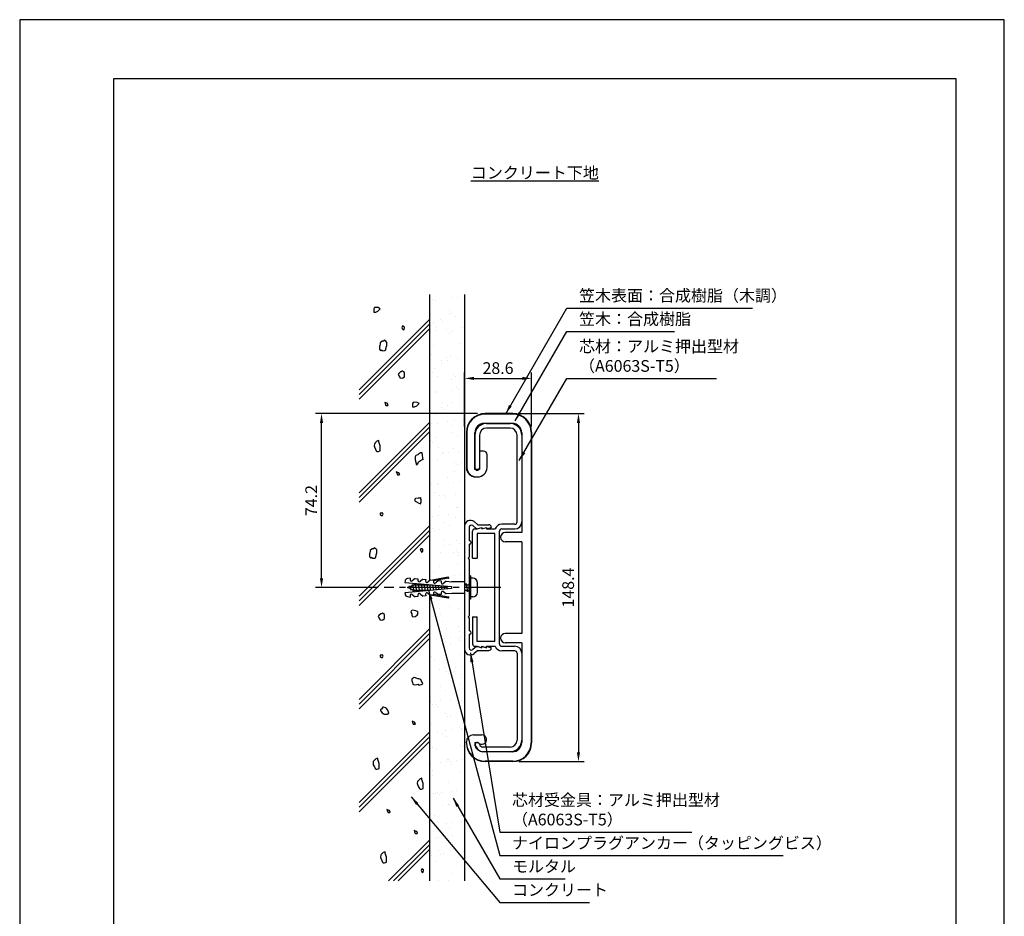
# Model space of a CAD drawing. Extents: x 0 to 420, y 0 to 594.
# Drawn here: x 0 to 420, y 212 to 594 of the extents above; entities that cross this region are included whole.
import ezdxf

# ---------------------------------------------------------------- set-up
doc = ezdxf.new("R2010")
doc.units = 0
doc.header["$LTSCALE"] = 0.4
doc.linetypes.add('CENTER2', pattern=[28.575, 19.05, -3.175, 3.175, -3.175])
doc.layers.get('0').update_dxf_attribs({"linetype": 'CONTINUOUS'})
doc.layers.get('DEFPOINTS').update_dxf_attribs({"linetype": 'CONTINUOUS'})
for name, color, linetype in [('BIS', 7, 'CONTINUOUS'), ('CENTER', 6, 'CENTER2'), ('DIMS', 1, 'CONTINUOUS'), ('GENKYO', 3, 'CONTINUOUS'), ('HATCH', 9, 'CONTINUOUS'), ('MODEL', 7, 'CONTINUOUS'), ('TEXT', 7, 'CONTINUOUS'), ('TITLE', 7, 'CONTINUOUS')]:
    doc.layers.add(name, color=color, linetype=linetype)
doc.styles.add('DIMS', font='romans.shx', dxfattribs={"width": 0.75, "bigfont": 'bigfont.shx'})
doc.styles.get("Standard").update_dxf_attribs({"font": 'romans.shx', "bigfont": 'bigfont.shx'})
doc.dimstyles.new('DIMS', dxfattribs={"dimscale": 0, "dimtxt": 2.5, "dimasz": 2, "dimexe": 1.25, "dimexo": 1.25, "dimtad": 1, "dimtxsty": 'DIMS', "dimcen": 0, "dimclrt": 7, "dimazin": 3, "dimtfac": 1, "dimtmove": 0, "dimatfit": 3})

# ---------------------------------------------------------------- blocks, each defined once
blk = doc.blocks.new('*X5')
at = {"color": 0}
for p, q in [((134.27, 429.29), (134.27, 429.29)), ((135.67, 429.22), (135.67, 429.22)), ((142.57, 430.13), (142.57, 430.13)), ((145.21, 430.48), (145.21, 430.48)), ((147.87, 429.97), (147.87, 429.97)), ((147.91, 430.06), (147.91, 430.06)), ((147.99, 429.78), (147.99, 429.78)), ((141.44, 424.76), (141.44, 424.76)), ((137.65, 420.88), (137.65, 420.88)), ((138.59, 420.02), (138.59, 420.02)), ((142.16, 423.62), (142.16, 423.62)), ((144.3, 422.26), (144.3, 422.26)), ((134.59, 419.5), (134.59, 419.5)), ((136.19, 417.32), (136.19, 417.32)), ((136.22, 416.14), (136.22, 416.14)), ((140.35, 416.69), (140.35, 416.69)), ((143.01, 415.97), (143.01, 415.97)), ((147.25, 417.6), (147.25, 417.6)), ((133.58, 415.8), (133.58, 415.8)), ((141.76, 414.97), (141.76, 414.97)), ((134.91, 409.71), (134.91, 409.71)), ((146.26, 410.9), (146.26, 410.9)), ((133.73, 406.02), (133.73, 406.02)), ((138.26, 403.26), (138.26, 403.26)), ((140.29, 404.59), (140.29, 404.59)), ((140.91, 403.61), (140.91, 403.61)), ((142.08, 405.18), (142.08, 405.18)), ((145.04, 404.15), (145.04, 404.15)), ((135.23, 399.92), (135.23, 399.92)), ((138.15, 401.97), (138.15, 401.97)), ((134.54, 398.15), (134.54, 398.15)), ((136.68, 396.79), (136.68, 396.79)), ((142.4, 395.39), (142.4, 395.39)), ((143.21, 397.34), (143.21, 397.34)), ((144.14, 396.48), (144.14, 396.48)), ((142.95, 390.72), (142.95, 390.72)), ((144.4, 391.87), (144.4, 391.87)), ((145.59, 391.07), (145.59, 391.07)), ((133.29, 387.97), (133.29, 387.97)), ((135.55, 390.13), (135.55, 390.13)), ((136.05, 389.82), (136.05, 389.82)), ((138.35, 383.34), (138.35, 383.34)), ((138.64, 385.43), (138.64, 385.43)), ((139.28, 382.48), (139.28, 382.48)), ((140.79, 384.07), (140.79, 384.07)), ((142.72, 385.6), (142.72, 385.6)), ((135.87, 380.35), (135.87, 380.35)), ((143.7, 378.43), (143.7, 378.43)), ((147.63, 378.19), (147.63, 378.19)), ((133.96, 376.39), (133.96, 376.39)), ((136.6, 376.74), (136.6, 376.74)), ((140.73, 377.28), (140.73, 377.28)), ((143.04, 375.82), (143.04, 375.82)), ((136.19, 370.56), (136.19, 370.56)), ((142.75, 372.71), (142.75, 372.71)), ((144.89, 371.35), (144.89, 371.35)), ((133.49, 369.34), (133.49, 369.34)), ((134.43, 368.48), (134.43, 368.48)), ((136.78, 366.4), (136.78, 366.4)), ((143.36, 366.03), (143.36, 366.03)), ((138.64, 363.85), (138.64, 363.85)), ((138.85, 364.43), (138.85, 364.43)), ((141.28, 364.2), (141.28, 364.2)), ((145.41, 364.74), (145.41, 364.74)), ((133.17, 358.6), (133.17, 358.6)), ((136.51, 360.77), (136.51, 360.77)), ((143.9, 359.8), (143.9, 359.8)), ((144.84, 358.94), (144.84, 358.94)), ((146.85, 359.99), (146.85, 359.99)), ((140.88, 353.68), (140.88, 353.68)), ((143.68, 356.24), (143.68, 356.24)), ((133.99, 350.43), (133.99, 350.43)), ((136.42, 350.41), (136.42, 350.41)), ((136.83, 350.98), (136.83, 350.98)), ((143.32, 351.31), (143.32, 351.31)), ((145.97, 351.66), (145.97, 351.66)), ((135.13, 347.24), (135.13, 347.24)), ((137.27, 345.87), (137.27, 345.87)), ((139.04, 345.8), (139.04, 345.8)), ((139.98, 344.94), (139.98, 344.94)), ((144, 346.45), (144, 346.45)), ((137.15, 341.19), (137.15, 341.19)), ((144.4, 340.89), (144.4, 340.89)), ((144.99, 340.96), (144.99, 340.96)), ((134.33, 336.98), (134.33, 336.98)), ((136.98, 337.33), (136.98, 337.33)), ((141.11, 337.87), (141.11, 337.87)), ((144.32, 336.66), (144.32, 336.66)), ((134.18, 331.8), (134.18, 331.8)), ((139.24, 334.52), (139.24, 334.52)), ((141.38, 333.15), (141.38, 333.15)), ((133.27, 328.21), (133.27, 328.21)), ((135.12, 330.94), (135.12, 330.94)), ((137.47, 331.41), (137.47, 331.41)), ((139.02, 324.44), (139.02, 324.44)), ((139.54, 326.89), (139.54, 326.89)), ((141.66, 324.79), (141.66, 324.79)), ((144.64, 326.87), (144.64, 326.87)), ((145.79, 325.33), (145.79, 325.33)), ((137.79, 321.62), (137.79, 321.62)), ((143.34, 321.8), (143.34, 321.8)), ((144.6, 322.26), (144.6, 322.26)), ((145.48, 320.43), (145.48, 320.43)), ((145.53, 321.4), (145.53, 321.4)), ((137.37, 315.49), (137.37, 315.49)), ((144.96, 317.09), (144.96, 317.09)), ((134.68, 312.89), (134.68, 312.89)), ((143.7, 311.91), (143.7, 311.91)), ((146.35, 312.25), (146.35, 312.25)), ((141.48, 298.46), (141.48, 298.46)), ((134.71, 297.57), (134.71, 297.57)), ((134.88, 294.26), (134.88, 294.26)), ((135.72, 296.33), (135.72, 296.33)), ((137.35, 297.92), (137.35, 297.92)), ((137.87, 294.96), (137.87, 294.96)), ((145.6, 297.51), (145.6, 297.51)), ((135.81, 293.4), (135.81, 293.4)), ((138.75, 292.25), (138.75, 292.25)), ((145.58, 290.05), (145.58, 290.05)), ((140.23, 289.35), (140.23, 289.35)), ((145.92, 287.72), (145.92, 287.72)), ((146.17, 285.92), (146.17, 285.92)), ((139.07, 282.46), (139.07, 282.46)), ((139.39, 285.03), (139.39, 285.03)), ((139.83, 283.61), (139.83, 283.61)), ((141.97, 282.24), (141.97, 282.24)), ((142.04, 285.38), (142.04, 285.38)), ((145.29, 284.72), (145.29, 284.72)), ((146.23, 283.86), (146.23, 283.86)), ((133.86, 277.3), (133.86, 277.3)), ((146.24, 277.93), (146.24, 277.93)), ((135.37, 275.35), (135.37, 275.35)), ((133.05, 271.04), (133.05, 271.04)), ((137.18, 271.59), (137.18, 271.59)), ((139.39, 272.68), (139.39, 272.68)), ((140.43, 270.72), (140.43, 270.72)), ((141.37, 269.86), (141.37, 269.86)), ((143.93, 270.89), (143.93, 270.89)), ((144.08, 272.5), (144.08, 272.5)), ((146.07, 269.52), (146.07, 269.52)), ((146.72, 272.84), (146.72, 272.84)), ((133.27, 267.97), (133.27, 267.97)), ((145.79, 265.81), (145.79, 265.81)), ((146.56, 268.14), (146.56, 268.14)), ((137.96, 264.58), (137.96, 264.58)), ((139.71, 262.89), (139.71, 262.89)), ((133.59, 258.19), (133.59, 258.19)), ((134.35, 256.77), (134.35, 256.77)), ((135.09, 258.16), (135.09, 258.16)), ((135.57, 256.72), (135.57, 256.72)), ((137.73, 258.51), (137.73, 258.51)), ((141.86, 259.05), (141.86, 259.05)), ((146.88, 258.36), (146.88, 258.36)), ((136.51, 255.86), (136.51, 255.86)), ((140.03, 253.1), (140.03, 253.1)), ((133.91, 248.4), (133.91, 248.4)), ((140.93, 251.81), (140.93, 251.81)), ((142.07, 251.86), (142.07, 251.86)), ((147.2, 248.57), (147.2, 248.57)), ((136.31, 245.42), (136.31, 245.42)), ((138.46, 244.05), (138.46, 244.05)), ((139.77, 245.62), (139.77, 245.62)), ((142.42, 245.97), (142.42, 245.97)), ((145.98, 247.18), (145.98, 247.18)), ((146.55, 246.52), (146.55, 246.52)), ((146.92, 246.32), (146.92, 246.32)), ((140.35, 243.31), (140.35, 243.31)), ((134.23, 238.61), (134.23, 238.61)), ((136.07, 237.81), (136.07, 237.81)), ((146.17, 239.14), (146.17, 239.14)), ((147.52, 238.78), (147.52, 238.78)), ((133.42, 231.64), (133.42, 231.64)), ((137.55, 232.18), (137.55, 232.18)), ((140.42, 232.69), (140.42, 232.69)), ((140.67, 233.52), (140.67, 233.52)), ((141.12, 233.18), (141.12, 233.18)), ((142.06, 232.32), (142.06, 232.32)), ((142.56, 231.33), (142.56, 231.33)), ((144.46, 233.09), (144.46, 233.09)), ((147.1, 233.44), (147.1, 233.44)), ((134.55, 228.82), (134.55, 228.82)), ((146.48, 228.27), (146.48, 228.27)), ((147.84, 228.99), (147.84, 228.99)), ((134.45, 226.39), (134.45, 226.39)), ((140.99, 223.73), (140.99, 223.73)), ((134.87, 219.03), (134.87, 219.03)), ((135.46, 218.75), (135.46, 218.75)), ((136.27, 219.18), (136.27, 219.18)), ((138.11, 219.1), (138.11, 219.1)), ((142.24, 219.64), (142.24, 219.64)), ((144.52, 219.97), (144.52, 219.97)), ((146.66, 218.61), (146.66, 218.61)), ((137.2, 218.32), (137.2, 218.32)), ((141.62, 214.27), (141.62, 214.27)), ((138.55, 213.67), (138.55, 213.67)), ((141.31, 213.95), (141.31, 213.95)), ((134.95, 205.86), (134.95, 205.86)), ((135.19, 209.25), (135.19, 209.25)), ((140.15, 206.22), (140.15, 206.22)), ((142.79, 206.56), (142.79, 206.56)), ((146.68, 209.64), (146.68, 209.64)), ((146.92, 207.11), (146.92, 207.11)), ((147.61, 208.78), (147.61, 208.78)), ((133.25, 205.31), (133.25, 205.31)), ((141.63, 204.16), (141.63, 204.16)), ((135.51, 199.46), (135.51, 199.46)), ((136.76, 200.27), (136.76, 200.27)), ((142.66, 200.95), (142.66, 200.95)), ((136.91, 194.5), (136.91, 194.5)), ((141.82, 195.64), (141.82, 195.64)), ((141.95, 194.37), (141.95, 194.37)), ((142.76, 194.78), (142.76, 194.78)), ((144.83, 193.68), (144.83, 193.68)), ((147.48, 194.03), (147.48, 194.03)), ((133.8, 192.23), (133.8, 192.23)), ((135.83, 189.67), (135.83, 189.67)), ((137.93, 192.77), (137.93, 192.77)), ((139.05, 193.14), (139.05, 193.14)), ((147.17, 190.73), (147.17, 190.73)), ((146.76, 188.23), (146.76, 188.23)), ((136.96, 181.64), (136.96, 181.64)), ((141.01, 181.78), (141.01, 181.78)), ((142.27, 184.58), (142.27, 184.58))]:
    blk.add_line(p, q, dxfattribs=at)
blk = doc.blocks.new('*D11')
at = {"layer": 'DEFPOINTS', "color": 0, "ltscale": 2}
for p in [(210.35, 426.07), (210.35, 277.68), (238.35, 277.68)]:
    blk.add_point(p, dxfattribs=at)
at = {"layer": 'DIMS', "color": 0, "ltscale": 2}
for p, q in [((212.85, 426.07), (240.85, 426.07)), ((238.35, 422.08), (238.35, 281.67)), ((212.85, 277.68), (240.85, 277.68))]:
    blk.add_line(p, q, dxfattribs=at)
for points in [[(237.68, 422.08), (239.02, 422.08), (238.35, 426.07)], [(237.68, 281.67), (239.02, 281.67), (238.35, 277.68)]]:
    blk.add_solid(points, dxfattribs=at)
at = {"layer": 'DIMS', "color": 7, "ltscale": 2, "insert": (234.6, 351.88), "char_height": 5, "attachment_point": 5, "rotation": 90, "style": 'DIMS'}
blk.add_mtext('148.4', dxfattribs=at)
blk = doc.blocks.new('*D12')
at = {"layer": 'DEFPOINTS', "color": 0, "ltscale": 2}
for p in [(218.35, 441.07), (189.75, 418.07), (218.35, 418.07)]:
    blk.add_point(p, dxfattribs=at)
at = {"layer": 'DIMS', "color": 0, "ltscale": 2}
for p, q in [((189.75, 420.57), (189.75, 443.57)), ((193.75, 441.07), (214.35, 441.07)), ((218.35, 420.57), (218.35, 443.57))]:
    blk.add_line(p, q, dxfattribs=at)
for points in [[(193.75, 441.74), (193.75, 440.41), (189.75, 441.07)], [(214.35, 441.74), (214.35, 440.41), (218.35, 441.07)]]:
    blk.add_solid(points, dxfattribs=at)
at = {"layer": 'DIMS', "color": 7, "ltscale": 2, "insert": (204.05, 444.82), "char_height": 5, "attachment_point": 5, "style": 'DIMS'}
blk.add_mtext('28.6', dxfattribs=at)
blk = doc.blocks.new('*D13')
at = {"layer": 'DEFPOINTS', "color": 0, "ltscale": 2}
for p in [(128.75, 426.07), (197.75, 426.07), (155.46, 351.88)]:
    blk.add_point(p, dxfattribs=at)
at = {"layer": 'DIMS', "color": 0, "ltscale": 2}
for p, q in [((195.25, 426.07), (126.25, 426.07)), ((128.75, 355.87), (128.75, 422.08)), ((152.96, 351.88), (126.25, 351.88))]:
    blk.add_line(p, q, dxfattribs=at)
for points in [[(128.08, 422.08), (129.42, 422.08), (128.75, 426.07)], [(128.08, 355.87), (129.42, 355.87), (128.75, 351.88)]]:
    blk.add_solid(points, dxfattribs=at)
at = {"layer": 'DIMS', "color": 7, "ltscale": 2, "insert": (125, 388.98), "char_height": 5, "attachment_point": 5, "rotation": 90, "style": 'DIMS'}
blk.add_mtext('74.2', dxfattribs=at)
blk = doc.blocks.new('*X9')
at = {"color": 0}
for p, q in [((136.27, 429.29), (136.27, 429.29)), ((137.67, 429.22), (137.67, 429.22)), ((144.57, 430.13), (144.57, 430.13)), ((147.21, 430.48), (147.21, 430.48)), ((149.87, 429.97), (149.87, 429.97)), ((149.91, 430.06), (149.91, 430.06)), ((149.99, 429.78), (149.99, 429.78)), ((143.44, 424.76), (143.44, 424.76)), ((139.65, 420.88), (139.65, 420.88)), ((140.59, 420.02), (140.59, 420.02)), ((144.16, 423.62), (144.16, 423.62)), ((146.3, 422.26), (146.3, 422.26)), ((136.59, 419.5), (136.59, 419.5)), ((138.19, 417.32), (138.19, 417.32)), ((138.22, 416.14), (138.22, 416.14)), ((142.35, 416.69), (142.35, 416.69)), ((145.01, 415.97), (145.01, 415.97)), ((149.25, 417.6), (149.25, 417.6)), ((135.58, 415.8), (135.58, 415.8)), ((143.76, 414.97), (143.76, 414.97)), ((136.91, 409.71), (136.91, 409.71)), ((148.26, 410.9), (148.26, 410.9)), ((135.73, 406.02), (135.73, 406.02)), ((140.26, 403.26), (140.26, 403.26)), ((142.29, 404.59), (142.29, 404.59)), ((142.91, 403.61), (142.91, 403.61)), ((144.08, 405.18), (144.08, 405.18)), ((147.04, 404.15), (147.04, 404.15)), ((137.23, 399.92), (137.23, 399.92)), ((140.15, 401.97), (140.15, 401.97)), ((136.54, 398.15), (136.54, 398.15)), ((138.68, 396.79), (138.68, 396.79)), ((144.4, 395.39), (144.4, 395.39)), ((145.21, 397.34), (145.21, 397.34)), ((146.14, 396.48), (146.14, 396.48)), ((144.95, 390.72), (144.95, 390.72)), ((146.4, 391.87), (146.4, 391.87)), ((147.59, 391.07), (147.59, 391.07)), ((135.29, 387.97), (135.29, 387.97)), ((137.55, 390.13), (137.55, 390.13)), ((138.05, 389.82), (138.05, 389.82)), ((140.35, 383.34), (140.35, 383.34)), ((140.64, 385.43), (140.64, 385.43)), ((141.28, 382.48), (141.28, 382.48)), ((142.79, 384.07), (142.79, 384.07)), ((144.72, 385.6), (144.72, 385.6)), ((137.87, 380.35), (137.87, 380.35)), ((145.7, 378.43), (145.7, 378.43)), ((149.63, 378.19), (149.63, 378.19)), ((135.96, 376.39), (135.96, 376.39)), ((138.6, 376.74), (138.6, 376.74)), ((142.73, 377.28), (142.73, 377.28)), ((145.04, 375.82), (145.04, 375.82)), ((138.19, 370.56), (138.19, 370.56)), ((144.75, 372.71), (144.75, 372.71)), ((146.89, 371.35), (146.89, 371.35)), ((135.49, 369.34), (135.49, 369.34)), ((136.43, 368.48), (136.43, 368.48)), ((138.78, 366.4), (138.78, 366.4)), ((145.36, 366.03), (145.36, 366.03)), ((140.64, 363.85), (140.64, 363.85)), ((140.85, 364.43), (140.85, 364.43)), ((143.28, 364.2), (143.28, 364.2)), ((147.41, 364.74), (147.41, 364.74)), ((135.17, 358.6), (135.17, 358.6)), ((138.51, 360.77), (138.51, 360.77)), ((145.9, 359.8), (145.9, 359.8)), ((146.84, 358.94), (146.84, 358.94)), ((148.85, 359.99), (148.85, 359.99)), ((142.88, 353.68), (142.88, 353.68)), ((145.68, 356.24), (145.68, 356.24)), ((135.99, 350.43), (135.99, 350.43)), ((138.42, 350.41), (138.42, 350.41)), ((138.83, 350.98), (138.83, 350.98)), ((145.32, 351.31), (145.32, 351.31)), ((147.97, 351.66), (147.97, 351.66)), ((137.13, 347.24), (137.13, 347.24)), ((139.27, 345.87), (139.27, 345.87)), ((141.04, 345.8), (141.04, 345.8)), ((141.98, 344.94), (141.98, 344.94)), ((146, 346.45), (146, 346.45)), ((139.15, 341.19), (139.15, 341.19)), ((146.4, 340.89), (146.4, 340.89)), ((146.99, 340.96), (146.99, 340.96)), ((136.33, 336.98), (136.33, 336.98)), ((138.98, 337.33), (138.98, 337.33)), ((143.11, 337.87), (143.11, 337.87)), ((146.32, 336.66), (146.32, 336.66)), ((136.18, 331.8), (136.18, 331.8)), ((141.24, 334.52), (141.24, 334.52)), ((143.38, 333.15), (143.38, 333.15)), ((135.27, 328.21), (135.27, 328.21)), ((137.12, 330.94), (137.12, 330.94)), ((139.47, 331.41), (139.47, 331.41)), ((141.02, 324.44), (141.02, 324.44)), ((141.54, 326.89), (141.54, 326.89)), ((143.66, 324.79), (143.66, 324.79)), ((146.64, 326.87), (146.64, 326.87)), ((147.79, 325.33), (147.79, 325.33)), ((139.79, 321.62), (139.79, 321.62)), ((145.34, 321.8), (145.34, 321.8)), ((146.6, 322.26), (146.6, 322.26)), ((147.48, 320.43), (147.48, 320.43)), ((147.53, 321.4), (147.53, 321.4)), ((139.37, 315.49), (139.37, 315.49)), ((146.96, 317.09), (146.96, 317.09)), ((136.68, 312.89), (136.68, 312.89)), ((145.7, 311.91), (145.7, 311.91)), ((148.35, 312.25), (148.35, 312.25)), ((143.48, 298.46), (143.48, 298.46)), ((136.71, 297.57), (136.71, 297.57)), ((136.88, 294.26), (136.88, 294.26)), ((137.72, 296.33), (137.72, 296.33)), ((139.35, 297.92), (139.35, 297.92)), ((139.87, 294.96), (139.87, 294.96)), ((147.6, 297.51), (147.6, 297.51)), ((137.81, 293.4), (137.81, 293.4)), ((140.75, 292.25), (140.75, 292.25)), ((147.58, 290.05), (147.58, 290.05)), ((142.23, 289.35), (142.23, 289.35)), ((147.92, 287.72), (147.92, 287.72)), ((148.17, 285.92), (148.17, 285.92)), ((141.07, 282.46), (141.07, 282.46)), ((141.39, 285.03), (141.39, 285.03)), ((141.83, 283.61), (141.83, 283.61)), ((143.97, 282.24), (143.97, 282.24)), ((144.04, 285.38), (144.04, 285.38)), ((147.29, 284.72), (147.29, 284.72)), ((148.23, 283.86), (148.23, 283.86)), ((135.86, 277.3), (135.86, 277.3)), ((148.24, 277.93), (148.24, 277.93)), ((137.37, 275.35), (137.37, 275.35)), ((135.05, 271.04), (135.05, 271.04)), ((139.18, 271.59), (139.18, 271.59)), ((141.39, 272.68), (141.39, 272.68)), ((142.43, 270.72), (142.43, 270.72)), ((143.37, 269.86), (143.37, 269.86)), ((145.93, 270.89), (145.93, 270.89)), ((146.08, 272.5), (146.08, 272.5)), ((148.07, 269.52), (148.07, 269.52)), ((148.72, 272.84), (148.72, 272.84)), ((135.27, 267.97), (135.27, 267.97)), ((147.79, 265.81), (147.79, 265.81)), ((148.56, 268.14), (148.56, 268.14)), ((139.96, 264.58), (139.96, 264.58)), ((141.71, 262.89), (141.71, 262.89)), ((135.59, 258.19), (135.59, 258.19)), ((136.35, 256.77), (136.35, 256.77)), ((137.09, 258.16), (137.09, 258.16)), ((137.57, 256.72), (137.57, 256.72)), ((139.73, 258.51), (139.73, 258.51)), ((143.86, 259.05), (143.86, 259.05)), ((148.88, 258.36), (148.88, 258.36)), ((138.51, 255.86), (138.51, 255.86)), ((142.03, 253.1), (142.03, 253.1)), ((135.91, 248.4), (135.91, 248.4)), ((142.93, 251.81), (142.93, 251.81)), ((144.07, 251.86), (144.07, 251.86)), ((149.2, 248.57), (149.2, 248.57)), ((138.31, 245.42), (138.31, 245.42)), ((140.46, 244.05), (140.46, 244.05)), ((141.77, 245.62), (141.77, 245.62)), ((144.42, 245.97), (144.42, 245.97)), ((147.98, 247.18), (147.98, 247.18)), ((148.55, 246.52), (148.55, 246.52)), ((148.92, 246.32), (148.92, 246.32)), ((142.35, 243.31), (142.35, 243.31)), ((136.23, 238.61), (136.23, 238.61)), ((138.07, 237.81), (138.07, 237.81)), ((148.17, 239.14), (148.17, 239.14)), ((149.52, 238.78), (149.52, 238.78)), ((135.42, 231.64), (135.42, 231.64)), ((139.55, 232.18), (139.55, 232.18)), ((142.42, 232.69), (142.42, 232.69)), ((142.67, 233.52), (142.67, 233.52)), ((143.12, 233.18), (143.12, 233.18)), ((144.06, 232.32), (144.06, 232.32)), ((144.56, 231.33), (144.56, 231.33)), ((146.46, 233.09), (146.46, 233.09)), ((149.1, 233.44), (149.1, 233.44)), ((136.55, 228.82), (136.55, 228.82)), ((148.48, 228.27), (148.48, 228.27)), ((149.84, 228.99), (149.84, 228.99)), ((136.45, 226.39), (136.45, 226.39)), ((142.99, 223.73), (142.99, 223.73)), ((136.87, 219.03), (136.87, 219.03)), ((137.46, 218.75), (137.46, 218.75)), ((138.27, 219.18), (138.27, 219.18)), ((140.11, 219.1), (140.11, 219.1)), ((144.24, 219.64), (144.24, 219.64)), ((146.52, 219.97), (146.52, 219.97)), ((148.66, 218.61), (148.66, 218.61)), ((139.2, 218.32), (139.2, 218.32)), ((143.62, 214.27), (143.62, 214.27)), ((140.55, 213.67), (140.55, 213.67)), ((143.31, 213.95), (143.31, 213.95)), ((136.95, 205.86), (136.95, 205.86)), ((137.19, 209.25), (137.19, 209.25)), ((142.15, 206.22), (142.15, 206.22)), ((144.79, 206.56), (144.79, 206.56)), ((148.68, 209.64), (148.68, 209.64)), ((148.92, 207.11), (148.92, 207.11)), ((149.61, 208.78), (149.61, 208.78)), ((135.25, 205.31), (135.25, 205.31)), ((143.63, 204.16), (143.63, 204.16)), ((137.51, 199.46), (137.51, 199.46)), ((138.76, 200.27), (138.76, 200.27)), ((144.66, 200.95), (144.66, 200.95)), ((138.91, 194.5), (138.91, 194.5)), ((143.82, 195.64), (143.82, 195.64)), ((143.95, 194.37), (143.95, 194.37)), ((144.76, 194.78), (144.76, 194.78)), ((146.83, 193.68), (146.83, 193.68)), ((149.48, 194.03), (149.48, 194.03)), ((135.8, 192.23), (135.8, 192.23)), ((137.83, 189.67), (137.83, 189.67)), ((139.93, 192.77), (139.93, 192.77)), ((141.05, 193.14), (141.05, 193.14)), ((149.17, 190.73), (149.17, 190.73)), ((148.76, 188.23), (148.76, 188.23)), ((138.96, 181.64), (138.96, 181.64)), ((143.01, 181.78), (143.01, 181.78)), ((144.27, 184.58), (144.27, 184.58))]:
    blk.add_line(p, q, dxfattribs=at)

msp = doc.modelspace()

# ---------------------------------------------------------------- linework, layer by layer
at = {"layer": 'BIS', "ltscale": 2}
for p, q in [((164.363, 354.599), (164.314, 354.035)), ((164.314, 354.035), (184.238, 352.292)), ((166.571, 355.929), (165.391, 355.721)), ((166.571, 355.929), (166.513, 355.27)), ((166.539, 352.353), (167.635, 352.841)), ((167.265, 352.676), (167.563, 353.191)), ((168.646, 355.747), (167.479, 354.768)), ((167.563, 353.191), (167.739, 352.887)), ((167.563, 353.191), (168.163, 350.292)), ((167.739, 352.887), (168.163, 353.075)), ((168.163, 353.075), (168.668, 353.075)), ((168.221, 353.075), (168.538, 353.625)), ((168.538, 353.625), (168.859, 353.075)), ((168.538, 353.625), (169.363, 350.125)), ((168.646, 355.747), (169.891, 355.638)), ((168.859, 353.075), (170.057, 353.075)), ((169.645, 353.075), (169.916, 353.545)), ((169.891, 355.638), (169.834, 354.98)), ((169.977, 353.539), (170.539, 350.26)), ((170.014, 353.536), (170.28, 353.075)), ((170.28, 353.075), (171.257, 353.075)), ((171.967, 355.457), (170.8, 354.477)), ((170.845, 353.075), (171.058, 353.445)), ((171.196, 353.433), (171.722, 350.363)), ((171.278, 353.426), (171.48, 353.075)), ((171.48, 353.075), (172.457, 353.075)), ((171.967, 355.457), (173.212, 355.348)), ((172.045, 353.075), (172.201, 353.345)), ((172.414, 353.326), (172.904, 350.467)), ((172.542, 353.315), (172.68, 353.075)), ((172.68, 353.075), (173.657, 353.075)), ((173.212, 355.348), (173.154, 354.689)), ((173.245, 353.075), (173.343, 353.245)), ((173.632, 353.22), (174.086, 350.57)), ((173.805, 353.204), (173.88, 353.075)), ((173.88, 353.075), (174.857, 353.075)), ((175.287, 355.166), (174.12, 354.187)), ((174.445, 353.075), (174.485, 353.145)), ((174.85, 353.113), (175.269, 350.674)), ((175.069, 353.094), (175.08, 353.075)), ((175.08, 353.075), (176.057, 353.075)), ((175.287, 355.166), (176.533, 355.057)), ((175.645, 353.075), (175.628, 353.045)), ((176.069, 353.006), (176.451, 350.777)), ((182.814, 356.274), (176.118, 355.093)), ((176.533, 355.057), (176.475, 354.399)), ((182.887, 355.864), (176.505, 354.739)), ((177.287, 352.9), (177.633, 350.88)), ((178.608, 354.875), (177.441, 353.896)), ((178.608, 354.875), (179.853, 354.767)), ((179.853, 354.767), (179.796, 354.108)), ((181.929, 354.585), (180.762, 353.606)), ((181.929, 354.585), (184.329, 354.375)), ((189.75, 354.375), (184.329, 354.375)), ((189.75, 354.375), (189.75, 349.375)), ((189.75, 353.075), (190.516, 353.075)), ((190.104, 353.075), (190.422, 353.625)), ((190.422, 353.625), (190.74, 353.075)), ((190.422, 353.625), (191.022, 350.125)), ((190.74, 353.075), (191.75, 353.075)), ((191.525, 353.075), (191.75, 353.464)), ((191.75, 356.875), (191.75, 346.875)), ((192.25, 356.875), (191.75, 356.875)), ((192.25, 356.875), (192.25, 346.875)), ((193.25, 355.875), (192.25, 355.875)), ((195.25, 349.875), (195.25, 353.875)), ((184.238, 351.458), (164.314, 349.715)), ((164.314, 349.715), (164.363, 349.151)), ((165.463, 351.875), (166.472, 352.324)), ((166.665, 351.341), (165.463, 351.875)), ((166.065, 352.143), (166.363, 352.658)), ((166.363, 352.658), (166.539, 352.353)), ((166.363, 352.658), (166.963, 350.825)), ((166.963, 350.825), (166.665, 351.341)), ((167.865, 350.807), (166.816, 351.274)), ((167.106, 351.145), (166.963, 350.825)), ((167.479, 348.982), (168.646, 348.003)), ((168.163, 350.292), (167.865, 350.807)), ((169.045, 350.675), (168.083, 350.675)), ((168.384, 350.675), (168.163, 350.292)), ((169.363, 350.125), (169.045, 350.675)), ((170.245, 350.675), (169.233, 350.675)), ((169.68, 350.675), (169.363, 350.125)), ((169.834, 348.77), (169.891, 348.112)), ((170.487, 350.255), (170.245, 350.675)), ((171.445, 350.675), (170.468, 350.675)), ((170.88, 350.675), (170.646, 350.269)), ((170.8, 349.273), (171.967, 348.293)), ((171.63, 350.355), (171.445, 350.675)), ((172.645, 350.675), (171.668, 350.675)), ((172.08, 350.675), (171.91, 350.38)), ((172.772, 350.455), (172.645, 350.675)), ((173.845, 350.675), (172.868, 350.675)), ((173.154, 349.061), (173.212, 348.403)), ((173.28, 350.675), (173.173, 350.49)), ((173.914, 350.555), (173.845, 350.675)), ((175.045, 350.675), (174.068, 350.675)), ((174.12, 349.563), (175.287, 348.584)), ((175.284, 350.675), (175.268, 350.675)), ((176.533, 348.693), (175.287, 348.584)), ((176.118, 348.657), (182.814, 347.476)), ((176.475, 349.351), (176.533, 348.693)), ((176.505, 349.011), (182.887, 347.886)), ((177.441, 349.854), (178.608, 348.875)), ((178.505, 352.793), (178.815, 350.984)), ((179.853, 348.984), (178.608, 348.875)), ((179.723, 352.687), (179.998, 351.087)), ((179.796, 349.642), (179.853, 348.984)), ((180.762, 350.144), (181.929, 349.165)), ((180.942, 352.58), (181.18, 351.191)), ((184.329, 349.375), (181.929, 349.165)), ((182.16, 352.473), (182.362, 351.294)), ((184.238, 352.292), (184.238, 351.458)), ((189.75, 349.375), (184.329, 349.375)), ((190.704, 350.675), (189.75, 350.675)), ((191.022, 350.125), (190.704, 350.675)), ((191.75, 350.675), (190.928, 350.675)), ((191.34, 350.675), (191.022, 350.125)), ((191.75, 352.375), (191.25, 351.875)), ((191.25, 351.875), (191.75, 351.375)), ((165.391, 348.029), (166.571, 347.821)), ((166.513, 348.48), (166.571, 347.821)), ((169.891, 348.112), (168.646, 348.003)), ((173.212, 348.403), (171.967, 348.293)), ((192.25, 346.875), (191.75, 346.875)), ((193.25, 347.875), (192.25, 347.875))]:
    msp.add_line(p, q, dxfattribs=at)
for centre, radius, start, end in [((165.608, 354.49), 1.25, 100.00204, 175.00441), ((167.1, 355.219), 0.589, 175.00798, 310.00057), ((170.421, 354.929), 0.589, 175.00884, 309.993), ((173.741, 354.638), 0.589, 175.00884, 310.00057), ((177.062, 354.348), 0.589, 175.00798, 310.00057), ((180.383, 354.057), 0.589, 175.00884, 309.993), ((182.85, 356.069), 0.208, 280.0096, 99.98205), ((193.25, 353.875), 2, 0, 90), ((165.608, 349.26), 1.25, 185.00488, 259.99958), ((167.1, 348.531), 0.589, 49.99307, 185.00188), ((170.421, 348.822), 0.589, 50.00064, 185.00101), ((173.741, 349.112), 0.589, 49.99307, 185.00101), ((177.062, 349.402), 0.589, 49.99943, 184.99202), ((180.383, 349.693), 0.589, 50.007, 184.99116), ((193.25, 349.875), 2, 270, 0), ((182.85, 347.681), 0.208, 260.0228, 79.98554)]:
    msp.add_arc(centre, radius, start, end, dxfattribs=at)
at = {"layer": 'CENTER', "ltscale": 2}
msp.add_line((205.25, 351.875), (155.463, 351.875), dxfattribs=at)
at = {"layer": 'DEFPOINTS'}
msp.add_lwpolyline([(0, 0), (420, 0), (420, 594), (0, 594)], close=True, dxfattribs=at)
at = {"layer": 'GENKYO', "ltscale": 2}
for p, q in [((174.75, 476.875), (174.75, 354.715)), ((189.75, 476.875), (189.75, 354.375)), ((174.75, 349.035), (174.75, 226.875)), ((189.75, 349.375), (189.75, 226.875))]:
    msp.add_line(p, q, dxfattribs=at)
at = {"layer": 'HATCH', "ltscale": 2}
for p, q in [((174.75, 466.238), (144.75, 436.238)), ((174.75, 464.238), (144.75, 434.238)), ((174.75, 462.238), (144.75, 432.238)), ((174.75, 422.238), (144.75, 392.238)), ((174.75, 420.238), (144.75, 390.238)), ((174.75, 418.238), (144.75, 388.238)), ((174.75, 378.238), (144.75, 348.238)), ((174.75, 376.238), (144.75, 346.238)), ((174.75, 374.238), (144.75, 344.238)), ((174.75, 334.238), (144.75, 304.238)), ((174.75, 332.238), (144.75, 302.238)), ((174.75, 330.238), (144.75, 300.238)), ((174.75, 290.238), (144.75, 260.238)), ((174.75, 288.238), (144.75, 258.238)), ((174.75, 286.238), (144.75, 256.238)), ((174.75, 244.238), (157.387, 226.875)), ((174.75, 242.238), (159.387, 226.875)), ((174.75, 240.238), (161.387, 226.875))]:
    msp.add_line(p, q, dxfattribs=at)
for points in [[(151.023, 470.676), (151.023, 469.849), (151.023, 469.298), (151.85, 469.298), (152.744, 469.796), (153.228, 470.125), (153.78, 470.676), (152.953, 471.228), (151.892, 471.294), (151.299, 471.228), (151.023, 470.676)], [(163.294, 462.048), (163.845, 461.773), (164.121, 462.6), (164.121, 462.875), (163.294, 463.427), (163.018, 462.6), (163.294, 462.048)], [(154.548, 456.931), (153.828, 456.218), (153.813, 456.196), (153.813, 455.829), (153.629, 455.093), (153.445, 454.726), (153.445, 454.358), (153.445, 453.623), (153.629, 453.256), (153.996, 452.888), (154.364, 453.256), (154.732, 452.888), (155.765, 452.943), (156.018, 453.072), (156.328, 454.046), (156.386, 454.358), (156.569, 455.093), (156.569, 455.829), (156.569, 456.38), (156.202, 456.931), (155.467, 457.299), (155.283, 456.931), (154.548, 456.931)], [(162.479, 443.815), (161.701, 443.113), (161.376, 442.712), (161.744, 442.161), (162.111, 441.609), (162.111, 441.242), (163.124, 441.197), (163.398, 441.242), (164.133, 441.793), (164.133, 442.712), (164.133, 443.631), (163.267, 444.173), (163.214, 444.182), (162.663, 443.815), (162.479, 443.815)], [(155.877, 430.29), (156.06, 429.923), (156.244, 429.555), (156.979, 429.555), (157.163, 429.739), (156.796, 430.474), (156.612, 430.474), (155.693, 430.842), (155.877, 430.29)], [(167.618, 430.31), (167.618, 429.483), (167.618, 428.931), (168.445, 428.931), (169.339, 429.429), (169.824, 429.758), (170.375, 430.31), (169.548, 430.861), (168.487, 430.927), (167.894, 430.861), (167.618, 430.31)], [(151.29, 413.214), (151.223, 412.264), (151.29, 411.836), (151.727, 410.864), (152.117, 410.181), (152.393, 409.906), (152.944, 409.906), (153.771, 410.181), (153.774, 411.178), (153.771, 411.284), (153.782, 412.295), (153.771, 412.387), (153.495, 413.214), (153.22, 414.041), (153.22, 414.592), (152.393, 414.317), (151.656, 413.585), (151.566, 413.49), (151.29, 413.214)], [(172.01, 406.312), (171.96, 407.173), (171.88, 408.4), (171.742, 409.321), (171.734, 409.345), (170.907, 409.345), (170.095, 408.727), (169.804, 408.517), (168.977, 408.242), (168.702, 407.69), (168.702, 406.863), (168.702, 406.312), (168.942, 405.345), (168.977, 405.209), (169.207, 404.162), (169.253, 404.106), (169.804, 404.658), (170.08, 405.485), (170.907, 406.036), (171.866, 406.535), (172.01, 406.588), (172.01, 406.312)], [(160.81, 400.688), (160.994, 400.321), (161.178, 399.953), (161.913, 399.953), (162.097, 400.137), (161.729, 400.872), (161.546, 400.872), (160.627, 401.24), (160.81, 400.688)], [(170.926, 390.059), (169.977, 389.951), (168.874, 389.822), (168.721, 389.784), (168.445, 389.232), (168.721, 388.681), (169.272, 388.405), (170.196, 387.823), (170.926, 387.578), (171.197, 388.484), (171.202, 389.232), (170.95, 390.27), (170.926, 390.335), (170.926, 390.059)], [(154.536, 383.567), (153.801, 383.567), (153.801, 383.015), (154.352, 382.648), (154.72, 382.648), (155.087, 383.199), (154.72, 383.751), (154.536, 383.567)], [(150.283, 368.472), (149.563, 367.759), (149.547, 367.737), (149.547, 367.37), (149.364, 366.634), (149.18, 366.267), (149.18, 365.899), (149.18, 365.164), (149.364, 364.797), (149.731, 364.429), (150.099, 364.797), (150.466, 364.429), (151.5, 364.484), (151.753, 364.613), (152.063, 365.587), (152.121, 365.899), (152.304, 366.634), (152.304, 367.37), (152.304, 367.921), (151.937, 368.472), (151.202, 368.84), (151.018, 368.472), (150.283, 368.472)], [(171.616, 368.418), (171.064, 368.418), (170.88, 368.05), (171.064, 367.683), (171.432, 366.947), (171.983, 367.315), (171.983, 368.234), (171.616, 368.418)], [(153.984, 340.661), (153.207, 339.959), (152.882, 339.558), (153.249, 339.007), (153.617, 338.455), (153.617, 338.088), (154.629, 338.044), (154.903, 338.088), (155.639, 338.639), (155.639, 339.558), (155.639, 340.477), (154.772, 341.019), (154.72, 341.028), (154.168, 340.661), (153.984, 340.661)], [(169.961, 341.584), (169.031, 341.917), (168.307, 342.136), (167.756, 342.319), (167.021, 341.952), (166.837, 341.4), (167.205, 340.665), (167.205, 340.114), (167.388, 339.746), (167.756, 339.379), (168.675, 339.562), (169.518, 340.193), (169.778, 340.481), (169.778, 341.217), (169.961, 341.584)], [(154.536, 323.017), (153.801, 323.017), (153.801, 322.465), (154.352, 322.098), (154.72, 322.098), (155.087, 322.649), (154.72, 323.201), (154.536, 323.017)], [(169.778, 313.023), (168.853, 313.446), (168.307, 313.574), (167.39, 313.049), (167.205, 312.839), (167.205, 312.104), (167.572, 311.369), (167.756, 310.634), (168.307, 310.45), (169.341, 310.582), (169.961, 310.634), (170.329, 310.266), (171.352, 310.521), (171.983, 310.817), (171.616, 311.553), (171.248, 312.288), (171.064, 312.655), (170.329, 313.023), (169.778, 313.023)], [(156.23, 300.663), (155.213, 300.871), (154.944, 300.847), (154.392, 300.112), (153.841, 299.928), (153.841, 299.56), (154.025, 299.193), (154.576, 298.458), (155.422, 297.927), (155.495, 297.906), (156.525, 297.871), (156.782, 297.906), (157.517, 298.274), (157.333, 298.825), (156.965, 299.56), (156.414, 300.296), (156.23, 300.663)], [(167.538, 294.389), (167.722, 294.022), (167.906, 293.654), (168.641, 293.654), (168.825, 293.838), (168.457, 294.573), (168.273, 294.573), (167.354, 294.941), (167.538, 294.389)], [(150.841, 277.762), (150.774, 276.812), (150.841, 276.383), (151.278, 275.412), (151.668, 274.729), (151.944, 274.453), (152.495, 274.453), (153.323, 274.729), (153.326, 275.726), (153.323, 275.832), (153.333, 276.842), (153.323, 276.934), (153.047, 277.762), (152.771, 278.589), (152.771, 279.14), (151.944, 278.864), (151.208, 278.133), (151.117, 278.037), (150.841, 277.762)], [(169.679, 269.24), (169.612, 268.29), (169.679, 267.861), (170.116, 266.89), (170.506, 266.207), (170.782, 265.931), (171.333, 265.931), (172.16, 266.207), (172.164, 267.204), (172.16, 267.31), (172.171, 268.32), (172.16, 268.413), (171.885, 269.24), (171.609, 270.067), (171.609, 270.618), (170.782, 270.342), (170.046, 269.611), (169.955, 269.515), (169.679, 269.24)], [(156.774, 256.714), (156.957, 256.346), (157.141, 255.979), (157.876, 255.979), (158.06, 256.163), (157.693, 256.898), (157.509, 256.898), (156.59, 257.265), (156.774, 256.714)], [(168.435, 247.744), (168.619, 247.376), (168.803, 247.008), (169.538, 247.008), (169.722, 247.192), (169.354, 247.927), (169.17, 247.927), (168.251, 248.295), (168.435, 247.744)], [(153.981, 237.843), (153.914, 236.894), (153.981, 236.465), (154.418, 235.494), (154.808, 234.811), (155.084, 234.535), (155.635, 234.535), (156.462, 234.811), (156.465, 235.808), (156.462, 235.914), (156.473, 236.924), (156.462, 237.016), (156.186, 237.843), (155.911, 238.671), (155.911, 239.222), (155.084, 238.946), (154.347, 238.215), (154.257, 238.119), (153.981, 237.843)], [(171.473, 230.651), (172.025, 230.375), (172.3, 231.202), (172.3, 231.478), (171.473, 232.03), (171.198, 231.202), (171.473, 230.651)]]:
    msp.add_lwpolyline(points, close=True, dxfattribs=at)
at = {"layer": 'MODEL'}
for p, q in [((210.35, 426.075), (198.55, 426.075)), ((210.35, 425.875), (198.55, 425.875)), ((210.15, 421.875), (198.15, 421.875)), ((199.15, 421.875), (209.15, 421.875)), ((190.55, 418.075), (190.55, 403.075)), ((190.75, 418.075), (190.75, 403.075)), ((194.15, 402.275), (194.15, 417.875)), ((194.15, 416.875), (194.15, 402.875)), ((196.15, 416.875), (196.15, 402.875)), ((209.15, 419.875), (199.15, 419.875)), ((212.15, 379.875), (212.15, 416.875)), ((214.15, 417.875), (214.15, 375.375)), ((214.15, 416.875), (214.15, 379.875)), ((218.15, 418.075), (218.15, 285.675)), ((218.35, 418.075), (218.35, 285.675)), ((197.85, 410.075), (196.15, 410.075)), ((196.15, 410.075), (196.15, 402.275)), ((199.35, 403.075), (199.35, 408.575)), ((196.15, 402.275), (194.15, 402.275)), ((194.55, 399.075), (195.35, 399.075)), ((211.15, 378.875), (205.65, 378.875)), ((193.15, 364.375), (193.15, 375.875)), ((194.15, 376.875), (195.15, 376.875)), ((195.15, 376.875), (197.15, 377.525)), ((202.65, 374.875), (195.15, 374.875)), ((195.15, 374.875), (195.15, 364.375)), ((197.15, 377.525), (197.15, 376.875)), ((197.15, 376.875), (199.15, 377.525)), ((199.15, 377.525), (199.15, 376.875)), ((199.15, 376.875), (202.822, 376.875)), ((202.65, 328.875), (202.65, 374.875)), ((204.65, 327.875), (204.65, 375.875)), ((205.65, 376.875), (211.15, 376.875)), ((214.15, 375.375), (207.15, 375.375)), ((214.15, 371.375), (207.15, 371.375)), ((214.15, 371.375), (214.15, 332.375)), ((193.15, 364.375), (195.15, 364.375)), ((193.15, 339.375), (193.15, 327.85)), ((193.15, 339.375), (195.15, 339.375)), ((195.15, 328.875), (195.15, 339.375)), ((214.15, 332.375), (207.15, 332.375)), ((202.65, 328.875), (195.15, 328.875)), ((214.15, 328.375), (207.15, 328.375)), ((214.15, 328.375), (214.15, 285.875)), ((194.15, 326.85), (195.15, 326.85)), ((195.15, 326.85), (197.15, 326.2)), ((197.15, 326.2), (197.15, 326.85)), ((197.15, 326.85), (199.15, 326.2)), ((199.15, 326.875), (202.822, 326.875)), ((199.15, 326.2), (199.15, 326.875)), ((205.65, 326.875), (211.15, 326.875)), ((211.15, 324.875), (205.65, 324.875)), ((212.15, 323.875), (212.15, 286.875)), ((214.15, 323.875), (214.15, 286.875)), ((190.55, 285.675), (190.55, 286.075)), ((193.55, 289.075), (197.15, 289.075)), ((194.15, 285.875), (195.55, 285.875)), ((209.15, 283.875), (197.599, 283.875)), ((209.15, 281.875), (197.599, 281.875)), ((210.15, 281.875), (198.15, 281.875)), ((210.35, 277.875), (198.55, 277.875)), ((210.35, 277.675), (198.55, 277.675))]:
    msp.add_line(p, q, dxfattribs=at)
at = {"layer": 'MODEL', "ltscale": 0.5}
for p, q in [((189.75, 378.072), (189.75, 353.075)), ((194.802, 376.975), (193.229, 378.295)), ((195.421, 378.675), (193.857, 379.987)), ((195.421, 378.675), (200.15, 378.675)), ((191.75, 377.606), (191.75, 371.875)), ((195.15, 376.975), (194.802, 376.975)), ((195.15, 376.975), (197.15, 377.475)), ((197.15, 376.975), (199.15, 377.475)), ((197.15, 377.475), (197.15, 376.975)), ((199.15, 376.975), (201.15, 377.475)), ((199.15, 377.475), (199.15, 376.975)), ((201.15, 377.675), (201.15, 377.475)), ((191.9, 371.875), (191.75, 371.875)), ((191.75, 370.375), (191.75, 364.875)), ((191.9, 370.375), (191.75, 370.375)), ((191.25, 364.375), (191.75, 364.875)), ((191.25, 364.375), (191.75, 363.875)), ((191.75, 363.875), (191.75, 353.075)), ((189.75, 350.675), (189.75, 325.678)), ((191.75, 350.675), (191.75, 339.875)), ((191.25, 339.375), (191.75, 339.875)), ((191.25, 339.375), (191.75, 338.875)), ((191.75, 338.875), (191.75, 333.375)), ((191.9, 333.375), (191.75, 333.375)), ((191.75, 331.875), (191.75, 326.144)), ((191.9, 331.875), (191.75, 331.875)), ((194.802, 326.775), (193.229, 325.455)), ((195.421, 325.075), (193.857, 323.763)), ((194.802, 326.775), (195.15, 326.775)), ((195.15, 326.775), (197.15, 326.275)), ((195.421, 325.075), (200.15, 325.075)), ((197.15, 326.275), (197.15, 326.775)), ((197.15, 326.775), (199.15, 326.275)), ((199.15, 326.275), (199.15, 326.775)), ((199.15, 326.775), (201.15, 326.275)), ((201.15, 326.075), (201.15, 326.275))]:
    msp.add_line(p, q, dxfattribs=at)
at = {"layer": 'MODEL'}
for centre, radius, start, end in [((198.55, 418.075), 8, 90, 180), ((198.55, 418.075), 7.8, 90, 180), ((210.35, 418.075), 8, 0, 90), ((210.35, 418.075), 7.8, 0, 90), ((199.15, 416.875), 5, 90, 180), ((198.15, 417.875), 4, 90, 180), ((209.15, 416.875), 5, 0, 90), ((210.15, 417.875), 4, 0, 90), ((199.15, 416.875), 3, 90, 180), ((209.15, 416.875), 3, 0, 90), ((197.85, 408.575), 1.5, 0, 90), ((194.55, 403.075), 4, 180, 270), ((194.755, 403.075), 4.005, 180, 272.9376), ((195.15, 402.875), 1, 180, 0), ((195.35, 403.075), 4, 270, 0), ((205.65, 375.875), 3, 90, 160.52878), ((211.15, 379.875), 3, 270, 0), ((211.15, 379.875), 1, 270, 0), ((194.15, 375.875), 1, 90, 180), ((205.65, 375.875), 1, 90, 180), ((207.15, 373.375), 2, 90, 270), ((207.15, 330.375), 2, 90, 270), ((194.15, 327.85), 1, 180, 270), ((205.65, 327.875), 1, 180, 270), ((205.65, 327.875), 3, 199.47122, 270), ((211.15, 323.875), 3, 0, 90), ((211.15, 323.875), 1, 0, 90), ((193.55, 286.075), 3, 90, 180), ((198.55, 285.675), 8, 180, 270), ((198.55, 285.878), 8.003, 181.45045, 270), ((198.15, 285.875), 4, 180, 270), ((195.15, 284.875), 1, 11.53696, 191.53696), ((197.15, 287.075), 2, 216.8699, 90), ((209.15, 286.875), 5, 270, 0), ((209.15, 286.875), 3, 270, 0), ((210.15, 285.875), 4, 270, 0), ((210.35, 285.675), 8, 270, 0), ((210.35, 285.675), 7.8, 270, 0), ((197.599, 285.375), 3.5, 191.53696, 270), ((197.599, 285.375), 1.5, 191.53696, 270)]:
    msp.add_arc(centre, radius, start, end, dxfattribs=at)
at = {"layer": 'MODEL', "ltscale": 0.5}
for centre, radius, start, end in [((192.25, 378.072), 2.5, 50, 180), ((192.65, 377.606), 0.9, 50, 180), ((200.15, 377.675), 1, 0, 90), ((191.9, 371.125), 0.75, 270, 90), ((191.9, 332.625), 0.75, 270, 90), ((192.25, 325.678), 2.5, 180, 310), ((192.65, 326.144), 0.9, 180, 310), ((200.15, 326.075), 1, 270, 0)]:
    msp.add_arc(centre, radius, start, end, dxfattribs=at)
at = {"layer": 'TITLE'}
msp.add_lwpolyline([(40, 25.25), (399.5, 25.25), (399.5, 568.75), (40, 568.75)], close=True, dxfattribs=at)

# ---------------------------------------------------------------- block references
at = {"layer": 'HATCH', "linetype": 'CONTINUOUS', "ltscale": 2}
for name, p in [('*X5', (41.75, 45.25)), ('*X9', (39.75, 45.25))]:
    msp.add_blockref(name, p, dxfattribs=at)

# ---------------------------------------------------------------- texts
at = {"layer": 'DIMS', "color": 7, "ltscale": 2, "char_height": 5, "attachment_point": 7}
for s, insert in [('笠木表面：合成樹脂（木調）', (238.6, 472.325)), ('笠木：合成樹脂', (238.6, 462.325)), ('芯材：アルミ押出型材\\P（A6063S-T5）', (238.6, 442.325)), ('芯材受金具：アルミ押出型材\\P（A6063S-T5）', (210, 248.925)), ('ナイロンプラグアンカー（タッピングビス）', (210, 238.925)), ('モルタル', (210, 228.925)), ('コンクリート', (210, 218.925))]:
    msp.add_mtext(s, dxfattribs=dict(at, insert=insert))
at = {"layer": 'TEXT', "ltscale": 2, "insert": (219.75, 528.75), "char_height": 5, "width": 58.7453, "attachment_point": 5}
msp.add_mtext('{\\Lコンクリート下地}', dxfattribs=at)

# ---------------------------------------------------------------- dimensions: what is measured, and where the dimension line sits
at = {"layer": 'DIMS', "ltscale": 2}
dim = msp.add_linear_dim(base=(218.35, 441.075), p1=(189.75, 418.075), p2=(218.35, 418.075), dimstyle='DIMS', override={"dimscale": 2}, dxfattribs=at)
dim.commit()
dim.dimension.update_dxf_attribs({"geometry": '*D12', "text_midpoint": (204.05, 444.825)})
for base, p1, p2, override, picture, middle in [((128.75, 426.075), (155.463, 351.875), (197.75, 426.075), {"dimscale": 2, "dimdec": 1}, '*D13', (125, 388.975)), ((238.35, 277.675), (210.35, 426.075), (210.35, 277.675), {"dimscale": 2}, '*D11', (234.6, 351.875))]:
    dim = msp.add_linear_dim(base=base, p1=p1, p2=p2, angle=90, dimstyle='DIMS', override=override, dxfattribs=at)
    dim.commit()
    dim.dimension.update_dxf_attribs({"geometry": picture, "text_midpoint": middle})

# ---------------------------------------------------------------- leaders
at = {"layer": 'DIMS', "ltscale": 2, "annotation_type": 0, "has_hookline": 1, "hookline_direction": 0}
for points, text_width in [([(207.308, 425.969), (233.35, 471.075), (237.35, 471.075)], 74), ([(211.339, 422.95), (233.35, 461.075), (237.35, 461.075)], 40.667), ([(213.123, 406.041), (233.35, 441.075), (237.35, 441.075)], 58.667), ([(174.44, 350.795), (204.75, 237.675), (208.75, 237.675)], 115.667), ([(192.29, 324.077), (204.75, 247.675), (208.75, 247.675)], 76.667), ([(166.976, 262.693), (204.75, 217.675), (208.75, 217.675)], 33), ([(184.836, 262.167), (204.75, 227.675), (208.75, 227.675)], 22.667)]:
    msp.add_leader(points, dimstyle='DIMS', override={"dimscale": 2}, dxfattribs=dict(at, text_width=text_width))

doc.saveas('drawing.dxf')
